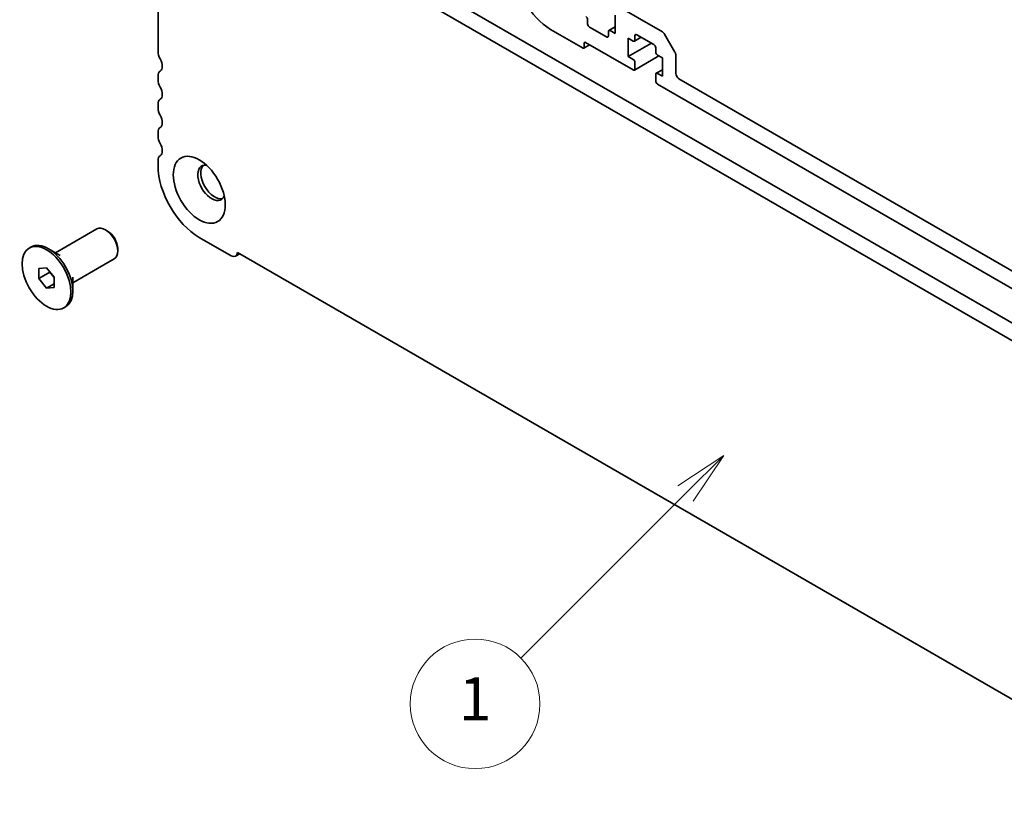
# Model space of a CAD drawing. Units: millimetres. Extents: x 0 to 5905, y 0 to 1124.
# Drawn here: x 404 to 495, y 132 to 206 of the extents above; entities that cross this region are included whole.
import ezdxf

# ---------------------------------------------------------------- set-up
doc = ezdxf.new("R2010")
doc.units = ezdxf.units.MM
doc.header["$LTSCALE"] = 2
doc.layers.add('Symbol (TK)', color=100, linetype='Continuous', lineweight=18)
doc.layers.add('Visible (ISO)', color=7, linetype='Continuous', lineweight=35)
doc.styles.add('Note Text (TK2)', font='MS PGothic.ttf')

# ---------------------------------------------------------------- blocks, each defined once
blk = doc.blocks.new('バルーン2')
at = {"layer": 'Symbol (TK)', "color": 100}
for p, q in [((248.851, 90.88), (246.73, 89.466)), ((247.083, 89.112), (248.851, 90.88)), ((247.437, 88.759), (248.851, 90.88)), ((247.083, 89.112), (239.456, 81.485))]:
    blk.add_line(p, q, dxfattribs=at)
at = {"layer": 'Symbol (TK)'}
blk.add_circle((237.343, 79.372), 3, dxfattribs=at)
at = {"layer": 'Symbol (TK)', "color": 7, "insert": (237.343, 79.348), "char_height": 2, "attachment_point": 5, "style": 'Note Text (TK2)'}
blk.add_mtext('1', dxfattribs=at)

msp = doc.modelspace()

# ---------------------------------------------------------------- linework, layer by layer
at = {"layer": 'Visible (ISO)'}
for p, q in [((416.3316, 216.9613), (416.3316, 203.1705)), ((427.9179, 216.9709), (512.2335, 168.2913)), ((511.6599, 166.9894), (426.5037, 216.1544)), ((463.0249, 204.9952), (458.1923, 207.7853)), ((456.0993, 205.7278), (456.0993, 206.1197)), ((458.6449, 206.5443), (458.6449, 204.846)), ((452.6769, 205.2215), (455.675, 203.4906)), ((457.8529, 204.5194), (456.269, 205.4338)), ((458.0723, 205.1191), (458.6449, 205.4497)), ((458.6449, 204.846), (458.1923, 205.1072)), ((458.0226, 205.0093), (458.0226, 204.6173)), ((459.8611, 202.7067), (459.8611, 204.405)), ((459.8611, 204.405), (460.3137, 204.1438)), ((460.4337, 204.1319), (461.0628, 204.4951)), ((460.4834, 204.2417), (460.4834, 204.6337)), ((460.6531, 204.7316), (462.237, 203.8172)), ((464.1906, 203.1115), (463.2249, 204.7841)), ((455.755, 203.4826), (456.2876, 203.7901)), ((455.7882, 203.5559), (455.7882, 203.9478)), ((455.9013, 204.0131), (460.3137, 201.4657)), ((459.8611, 202.7067), (462.0107, 203.9478)), ((462.4067, 203.5232), (462.4067, 203.1313)), ((460.3137, 202.4455), (459.8611, 202.7067)), ((460.4337, 201.4538), (462.7033, 202.7641)), ((462.5764, 202.8374), (463.029, 202.5761)), ((463.029, 202.5761), (463.029, 200.8778)), ((464.2735, 201.1391), (464.2735, 202.8327)), ((460.4834, 201.5636), (460.4834, 202.1515)), ((462.4564, 201.1509), (463.029, 201.4815)), ((416.3316, 200.9039), (416.3316, 200.5577)), ((462.4067, 201.0411), (462.4067, 200.4532)), ((463.029, 200.8778), (462.5764, 201.1391)), ((513.6427, 172.3091), (464.5563, 200.6492)), ((462.5764, 200.1593), (512.9241, 171.091)), ((416.3316, 198.2912), (416.3316, 197.9449)), ((416.3316, 195.6784), (416.3316, 195.3321)), ((416.3316, 193.0656), (416.3316, 192.5658)), ((406.8403, 184.5245), (410.6667, 186.7337)), ((411.6647, 186.5401), (411.4667, 186.6544)), ((404.4079, 184.9676), (404.5776, 185.0656)), ((420.15, 185.9522), (423.0916, 184.2539)), ((407.2758, 184.273), (406.1776, 184.9071)), ((412.5981, 184.9234), (412.5981, 184.6948)), ((423.5116, 184.2123), (423.9033, 184.4385)), ((423.6849, 184.5646), (514.4787, 132.1447)), ((408.4403, 181.7532), (412.2667, 183.9624)), ((405.3008, 183.076), (406.0079, 183.1391)), ((405.3008, 182.1332), (405.3008, 183.076)), ((405.3008, 182.1332), (406.319, 182.7211)), ((406.0079, 183.1391), (406.715, 182.2595)), ((406.319, 182.7521), (406.319, 182.7211)), ((406.319, 182.7211), (406.715, 182.2285)), ((406.0079, 181.2535), (405.3008, 182.1332)), ((406.0079, 181.2535), (406.715, 181.6618)), ((406.715, 182.2595), (406.715, 181.3167)), ((408.4403, 182.2561), (408.4403, 180.9879)), ((406.715, 181.3167), (406.0079, 181.2535)), ((407.6079, 179.4251), (407.7776, 179.523))]:
    msp.add_line(p, q, dxfattribs=at)
for centre, major_axis, start_param, end_param in [((452.6769, 209.1407), (2.4, -4.1569), 3.9269908, 5.4977871), ((455.9296, 206.2177), (-0.12, 0.2078), 3.9269908, 5.4977871), ((456.269, 205.6298), (-0.12, 0.2078), 0.7853982, 2.3561945), ((458.1923, 204.9113), (-0.12, 0.2078), 5.4977871, 7.0685835), ((457.8529, 204.7153), (0.12, -0.2078), 5.4977871, 7.0685835), ((460.3137, 204.3397), (0.12, -0.2078), 5.4977871, 7.0685835), ((460.6531, 204.5357), (-0.12, 0.2078), 5.4977871, 7.0685835), ((463.0249, 204.6686), (-0.2, 0.3464), 4.712389, 5.4977871), ((455.675, 203.6212), (0.08, -0.1386), 5.4977871, 7.0685835), ((455.9013, 203.8825), (-0.08, 0.1386), 5.4977871, 7.0685835), ((462.237, 203.6212), (0.12, -0.2078), 0.7853982, 2.3561945), ((417.0387, 202.7622), (0.5, -0.866), 3.9269908, 4.6939848), ((416.0205, 202.2168), (0.5, -0.866), 0.0184042, 1.5523922), ((460.3137, 202.2495), (-0.12, 0.2078), 3.9269908, 5.4977871), ((462.5764, 203.0333), (0.12, -0.2078), 3.9269908, 5.4977871), ((463.9906, 202.996), (-0.2, 0.3464), 3.9269908, 4.712389), ((460.3137, 201.6616), (0.12, -0.2078), 5.4977871, 7.0685835), ((417.0387, 200.4957), (-0.5, 0.866), 0.0184042, 0.7853982), ((417.0387, 200.1494), (0.5, -0.866), 3.9269908, 4.6939848), ((462.5764, 200.9431), (-0.12, 0.2078), 5.4977871, 7.0685835), ((464.5563, 200.9758), (-0.2, 0.3464), 0.7853982, 2.3561945), ((416.0205, 199.604), (0.5, -0.866), 0.0184042, 1.5523922), ((462.5764, 200.3552), (0.12, -0.2078), 3.9269908, 5.4977871), ((417.0387, 197.8829), (-0.5, 0.866), 0.0184042, 0.7853982), ((417.0387, 197.5366), (0.5, -0.866), 3.9269908, 4.6939848), ((416.0205, 196.9913), (0.5, -0.866), 0.0184042, 1.5523922), ((417.0387, 195.2701), (-0.5, 0.866), 0.0184042, 0.7853982), ((417.0387, 194.9238), (0.5, -0.866), 3.9269908, 4.6939848), ((416.0205, 194.3785), (0.5, -0.866), 0.0184042, 1.5523922), ((417.0387, 192.6573), (-0.5, 0.866), 0.0184042, 0.7853982), ((420.15, 190.3613), (2.7, -4.6765), 3.9269908, 5.4977871), ((421.2814, 191.0145), (-0.9, 1.5588), 5.8794706, 9.8284926), ((421.5642, 191.1778), (-0.9, 1.5588), 0.1577888, 2.9838039), ((411.4667, 185.348), (-0.8, 1.3856), 3.1415927, 6.2831853), ((411.6647, 185.4623), (-0.66, 1.1432), 3.9269908, 5.4977871), ((406.1776, 182.2943), (-1.6, 2.7713), 3.1415927, 6.2831853), ((423.0916, 184.9398), (0.42, -0.7275), 5.4977871, 7.0209464)]:
    msp.add_ellipse(centre, major_axis=major_axis, ratio=0.5773503, start_param=start_param, end_param=end_param, dxfattribs=at)
for centre, major_axis in [((420.15, 190.3613), (-1.7, 2.9445)), ((406.0079, 182.1963), (-1.6, 2.7713))]:
    msp.add_ellipse(centre, major_axis=major_axis, ratio=0.5773503, dxfattribs=at)

# ---------------------------------------------------------------- block references
at = {"layer": 'Symbol (TK)', "xscale": 2, "yscale": 2, "zscale": 2}
msp.add_blockref('バルーン2', (-29, -16), dxfattribs=at)

doc.saveas('drawing.dxf')
